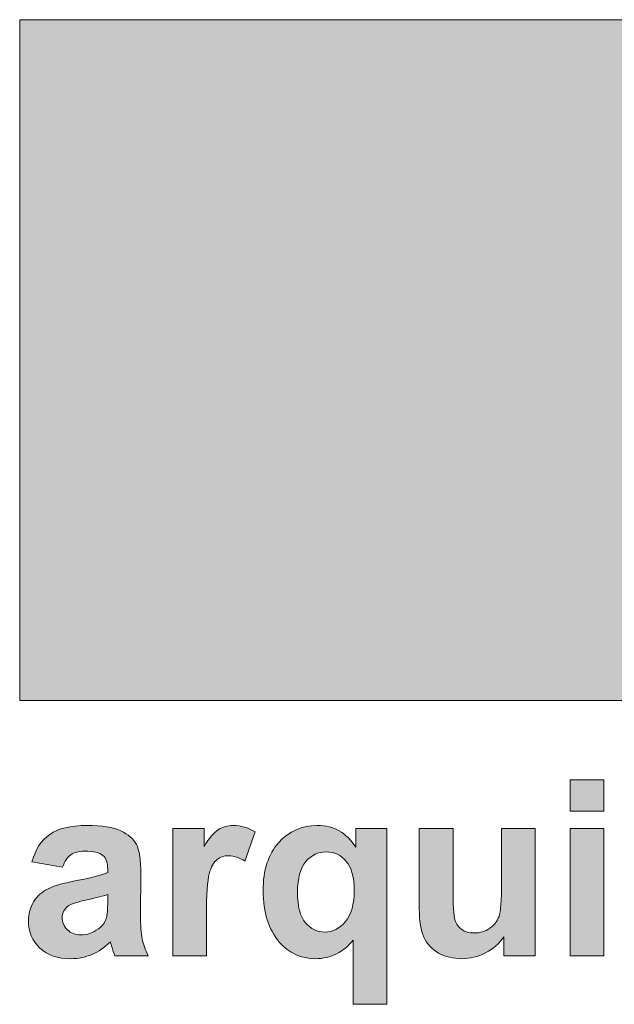
# Model space of a CAD drawing. Units: inches. Extents: x 26.2 to 82.2, y 13.1 to 42.8.
# Drawn here: x 75.2 to 75.7, y 17.3 to 18.2 of the extents above; entities that cross this region are included whole.
import ezdxf

# ---------------------------------------------------------------- set-up
doc = ezdxf.new("R2010")
doc.units = ezdxf.units.IN
doc.header["$MEASUREMENT"] = 0

# ---------------------------------------------------------------- blocks, each defined once
blk = doc.blocks.new('A$C30A44F03')
at = {"linetype": 'Continuous', "lineweight": 0}
blk.add_hatch(color=155, dxfattribs=at).paths.add_polyline_path([(1.49592, 0.69989), (0, 0.69989), (0, 0.22114), (1.49592, 0.22114)])
h = blk.add_hatch(color=155, dxfattribs=at)
edge = h.paths.add_edge_path()
edge.add_spline(control_points=[(0.41071, 0.14333), (0.41071, 0.14333), (0.41071, 0.16528), (0.41071, 0.16528)], knot_values=[0.500009, 0.500009, 0.500009, 0.500009, 0.749991, 0.749991, 0.749991, 0.749991], degree=3, periodic=0)
edge.add_spline(control_points=[(0.41071, 0.16528), (0.41071, 0.16528), (0.387, 0.16528), (0.387, 0.16528)], knot_values=[0.250009, 0.250009, 0.250009, 0.250009, 0.499991, 0.499991, 0.499991, 0.499991], degree=3, periodic=0)
edge.add_spline(control_points=[(0.387, 0.16528), (0.387, 0.16528), (0.387, 0.14333), (0.387, 0.14333)], knot_values=[0.000009, 0.000009, 0.000009, 0.000009, 0.249991, 0.249991, 0.249991, 0.249991], degree=3, periodic=0)
edge.add_spline(control_points=[(0.387, 0.14333), (0.387, 0.14333), (0.41071, 0.14333), (0.41071, 0.14333)], knot_values=[0.750009, 0.750009, 0.750009, 0.750009, 0.999991, 0.999991, 0.999991, 0.999991], degree=3, periodic=0)
edge = h.paths.add_edge_path()
edge.add_spline(control_points=[(0.41071, 0.10121), (0.41071, 0.1177), (0.41071, 0.13117), (0.41071, 0.13117)], knot_values=[0.500004, 0.500004, 0.500004, 0.500004, 0.596911, 0.596911, 0.596911, 0.596911], degree=3, periodic=0)
edge.add_spline(control_points=[(0.41071, 0.13117), (0.41071, 0.13117), (0.387, 0.13117), (0.387, 0.13117)], knot_values=[0.250004, 0.250004, 0.250004, 0.250004, 0.499996, 0.499996, 0.499996, 0.499996], degree=3, periodic=0)
edge.add_spline(control_points=[(0.387, 0.13117), (0.387, 0.13117), (0.387, 0.1177), (0.387, 0.10121)], knot_values=[0.153089, 0.153089, 0.153089, 0.153089, 0.249996, 0.249996, 0.249996, 0.249996], degree=3, periodic=0)
edge.add_line((0.387, 0.10121), (0.41071, 0.10121))
edge = h.paths.add_edge_path()
edge.add_spline(control_points=[(0.41071, 0.04155), (0.41071, 0.04155), (0.41071, 0.07515), (0.41071, 0.10121)], knot_values=[0.596911, 0.596911, 0.596911, 0.596911, 0.749996, 0.749996, 0.749996, 0.749996], degree=3, periodic=0)
edge.add_line((0.41071, 0.10121), (0.387, 0.10121))
edge.add_spline(control_points=[(0.387, 0.10121), (0.387, 0.07515), (0.387, 0.04155), (0.387, 0.04155)], knot_values=[0.000004, 0.000004, 0.000004, 0.000004, 0.153089, 0.153089, 0.153089, 0.153089], degree=3, periodic=0)
edge.add_spline(control_points=[(0.387, 0.04155), (0.387, 0.04155), (0.41071, 0.04155), (0.41071, 0.04155)], knot_values=[0.750004, 0.750004, 0.750004, 0.750004, 0.999996, 0.999996, 0.999996, 0.999996], degree=3, periodic=0)
h = blk.add_hatch(color=155, dxfattribs=at)
edge = h.paths.add_edge_path()
edge.add_spline(control_points=[(0.04926, 0.13321), (0.04866, 0.13321), (0.04805, 0.13322), (0.04742, 0.13322), (0.04742, 0.13322), (0.03578, 0.13322), (0.02703, 0.13112), (0.02109, 0.12696)], knot_values=[0.08, 0.08, 0.08, 0.08, 0.082349, 0.082349, 0.082349, 0.082349, 0.122349, 0.122349, 0.122349, 0.122349], degree=3, periodic=0)
edge.add_spline(control_points=[(0.02109, 0.12696), (0.01519, 0.12279), (0.01104, 0.11639), (0.00862, 0.10772)], knot_values=[0.04, 0.04, 0.04, 0.04, 0.08, 0.08, 0.08, 0.08], degree=3, periodic=0)
edge.add_spline(control_points=[(0.00862, 0.10772), (0.00862, 0.10772), (0.03014, 0.10383), (0.03014, 0.10383)], knot_values=[0, 0, 0, 0, 0.04, 0.04, 0.04, 0.04], degree=3, periodic=0)
edge.add_spline(control_points=[(0.03014, 0.10383), (0.03161, 0.10801), (0.03351, 0.11092), (0.03587, 0.11256)], knot_values=[0.96, 0.96, 0.96, 0.96, 1, 1, 1, 1], degree=3, periodic=0)
edge.add_spline(control_points=[(0.03587, 0.11256), (0.03823, 0.11423), (0.04152, 0.11507), (0.04575, 0.11507), (0.04575, 0.11507), (0.047, 0.11507), (0.04817, 0.11503), (0.04926, 0.11495)], knot_values=[0.911994, 0.911994, 0.911994, 0.911994, 0.951994, 0.951994, 0.951994, 0.951994, 0.96, 0.96, 0.96, 0.96], degree=3, periodic=0)
edge.add_line((0.04926, 0.11495), (0.04926, 0.13321))
edge = h.paths.add_edge_path()
edge.add_spline(control_points=[(0.08514, 0.10121), (0.08498, 0.11015), (0.08392, 0.11637), (0.082, 0.11991), (0.082, 0.11991), (0.07989, 0.12377), (0.07623, 0.12694), (0.07108, 0.12944)], knot_values=[0.16, 0.16, 0.16, 0.16, 0.196632, 0.196632, 0.196632, 0.196632, 0.236632, 0.236632, 0.236632, 0.236632], degree=3, periodic=0)
edge.add_spline(control_points=[(0.07108, 0.12944), (0.0662, 0.1318), (0.05894, 0.13307), (0.04926, 0.13321)], knot_values=[0.122349, 0.122349, 0.122349, 0.122349, 0.16, 0.16, 0.16, 0.16], degree=3, periodic=0)
edge.add_line((0.04926, 0.13321), (0.04926, 0.11495))
edge.add_spline(control_points=[(0.04926, 0.11495), (0.05362, 0.11464), (0.05669, 0.1137), (0.05849, 0.11216)], knot_values=[0.88, 0.88, 0.88, 0.88, 0.911994, 0.911994, 0.911994, 0.911994], degree=3, periodic=0)
edge.add_spline(control_points=[(0.05849, 0.11216), (0.06073, 0.1102), (0.06186, 0.10697), (0.06186, 0.10239)], knot_values=[0.84, 0.84, 0.84, 0.84, 0.88, 0.88, 0.88, 0.88], degree=3, periodic=0)
edge.add_spline(control_points=[(0.06186, 0.10239), (0.06186, 0.10239), (0.06186, 0.1018), (0.06186, 0.10121)], knot_values=[0.819998, 0.819998, 0.819998, 0.819998, 0.84, 0.84, 0.84, 0.84], degree=3, periodic=0)
edge.add_line((0.06186, 0.10121), (0.08514, 0.10121))
h = blk.add_hatch(color=155, dxfattribs=at)
edge = h.paths.add_edge_path()
edge.add_spline(control_points=[(0.13126, 0.06923), (0.13126, 0.06923), (0.13126, 0.04155), (0.13126, 0.04155)], knot_values=[0.923077, 0.923077, 0.923077, 0.923077, 1, 1, 1, 1], degree=3, periodic=0)
edge.add_spline(control_points=[(0.13126, 0.04155), (0.13126, 0.04155), (0.10755, 0.04155), (0.10755, 0.04155)], knot_values=[0, 0, 0, 0, 0.076923, 0.076923, 0.076923, 0.076923], degree=3, periodic=0)
edge.add_spline(control_points=[(0.10755, 0.04155), (0.10755, 0.04155), (0.10755, 0.13117), (0.10755, 0.13117)], knot_values=[0.076923, 0.076923, 0.076923, 0.076923, 0.153846, 0.153846, 0.153846, 0.153846], degree=3, periodic=0)
edge.add_spline(control_points=[(0.10755, 0.13117), (0.10755, 0.13117), (0.12956, 0.13117), (0.12956, 0.13117)], knot_values=[0.153846, 0.153846, 0.153846, 0.153846, 0.230769, 0.230769, 0.230769, 0.230769], degree=3, periodic=0)
edge.add_spline(control_points=[(0.12956, 0.13117), (0.12956, 0.13117), (0.12956, 0.11844), (0.12956, 0.11844)], knot_values=[0.230769, 0.230769, 0.230769, 0.230769, 0.307692, 0.307692, 0.307692, 0.307692], degree=3, periodic=0)
edge.add_spline(control_points=[(0.12956, 0.11844), (0.13333, 0.12446), (0.13673, 0.12843), (0.13973, 0.13034)], knot_values=[0.307692, 0.307692, 0.307692, 0.307692, 0.384615, 0.384615, 0.384615, 0.384615], degree=3, periodic=0)
edge.add_spline(control_points=[(0.13973, 0.13034), (0.14275, 0.13224), (0.14615, 0.13322), (0.14998, 0.13322), (0.14998, 0.13322), (0.1554, 0.13322), (0.16059, 0.13172), (0.1656, 0.12872)], knot_values=[0.384615, 0.384615, 0.384615, 0.384615, 0.461538, 0.461538, 0.461538, 0.461538, 0.538462, 0.538462, 0.538462, 0.538462], degree=3, periodic=0)
edge.add_spline(control_points=[(0.1656, 0.12872), (0.1656, 0.12872), (0.15825, 0.10807), (0.15825, 0.10807)], knot_values=[0.538462, 0.538462, 0.538462, 0.538462, 0.615385, 0.615385, 0.615385, 0.615385], degree=3, periodic=0)
edge.add_spline(control_points=[(0.15825, 0.10807), (0.15428, 0.11063), (0.15056, 0.11193), (0.14713, 0.11193), (0.14713, 0.11193), (0.14379, 0.11193), (0.141, 0.11103), (0.13869, 0.10919)], knot_values=[0.615385, 0.615385, 0.615385, 0.615385, 0.692308, 0.692308, 0.692308, 0.692308, 0.769231, 0.769231, 0.769231, 0.769231], degree=3, periodic=0)
edge.add_spline(control_points=[(0.13869, 0.10919), (0.13636, 0.10738), (0.13457, 0.10406), (0.13325, 0.09928)], knot_values=[0.769231, 0.769231, 0.769231, 0.769231, 0.846154, 0.846154, 0.846154, 0.846154], degree=3, periodic=0)
edge.add_spline(control_points=[(0.13325, 0.09928), (0.13192, 0.0945), (0.13126, 0.08447), (0.13126, 0.06923)], knot_values=[0.846154, 0.846154, 0.846154, 0.846154, 0.923077, 0.923077, 0.923077, 0.923077], degree=3, periodic=0)
h = blk.add_hatch(color=155, dxfattribs=at)
edge = h.paths.add_edge_path()
edge.add_spline(control_points=[(0.23624, 0.11792), (0.23287, 0.12305), (0.22901, 0.12688), (0.22463, 0.12942)], knot_values=[0.615385, 0.615385, 0.615385, 0.615385, 0.692308, 0.692308, 0.692308, 0.692308], degree=3, periodic=0)
edge.add_spline(control_points=[(0.22463, 0.12942), (0.22028, 0.13195), (0.21512, 0.13322), (0.20916, 0.13322), (0.20916, 0.13322), (0.19836, 0.13322), (0.18931, 0.12919), (0.18202, 0.12109)], knot_values=[0.461538, 0.461538, 0.461538, 0.461538, 0.538462, 0.538462, 0.538462, 0.538462, 0.615385, 0.615385, 0.615385, 0.615385], degree=3, periodic=0)
edge.add_spline(control_points=[(0.18202, 0.12109), (0.17726, 0.11581), (0.17406, 0.10919), (0.17241, 0.10121)], knot_values=[0.411262, 0.411262, 0.411262, 0.411262, 0.461538, 0.461538, 0.461538, 0.461538], degree=3, periodic=0)
edge.add_line((0.17241, 0.10121), (0.19744, 0.10121))
edge.add_spline(control_points=[(0.19744, 0.10121), (0.19836, 0.10382), (0.19958, 0.10602), (0.20109, 0.10781)], knot_values=[0.375, 0.375, 0.375, 0.375, 0.424056, 0.424056, 0.424056, 0.424056], degree=3, periodic=0)
edge.add_spline(control_points=[(0.20109, 0.10781), (0.20495, 0.11236), (0.20974, 0.11463), (0.2155, 0.11463), (0.2155, 0.11463), (0.22111, 0.11463), (0.22581, 0.11239), (0.22953, 0.10792)], knot_values=[0.125, 0.125, 0.125, 0.125, 0.25, 0.25, 0.25, 0.25, 0.375, 0.375, 0.375, 0.375], degree=3, periodic=0)
edge.add_spline(control_points=[(0.22953, 0.10792), (0.23107, 0.10609), (0.23229, 0.10385), (0.2332, 0.10121)], knot_values=[0.073547, 0.073547, 0.073547, 0.073547, 0.125, 0.125, 0.125, 0.125], degree=3, periodic=0)
edge.add_line((0.2332, 0.10121), (0.25811, 0.10121))
edge.add_spline(control_points=[(0.25811, 0.10121), (0.25811, 0.11847), (0.25811, 0.13117), (0.25811, 0.13117)], knot_values=[0.846154, 0.846154, 0.846154, 0.846154, 0.870798, 0.870798, 0.870798, 0.870798], degree=3, periodic=0)
edge.add_spline(control_points=[(0.25811, 0.13117), (0.25811, 0.13117), (0.23624, 0.13117), (0.23624, 0.13117)], knot_values=[0.769234, 0.769234, 0.769234, 0.769234, 0.846154, 0.846154, 0.846154, 0.846154], degree=3, periodic=0)
edge.add_spline(control_points=[(0.23624, 0.13117), (0.23624, 0.13117), (0.23624, 0.11792), (0.23624, 0.11792)], knot_values=[0.692311, 0.692311, 0.692311, 0.692311, 0.769228, 0.769228, 0.769228, 0.769228], degree=3, periodic=0)
edge.add_spline(control_points=[(0.23624, 0.11792), (0.23624, 0.11792), (0.23624, 0.11792), (0.23624, 0.11792)], knot_values=[0.692308, 0.692308, 0.692308, 0.692308, 0.692311, 0.692311, 0.692311, 0.692311], degree=3, periodic=0)
h = blk.add_hatch(color=155, dxfattribs=at)
edge = h.paths.add_edge_path()
edge.add_spline(control_points=[(0.3046, 0.10121), (0.3046, 0.1134), (0.3046, 0.13117), (0.3046, 0.13117)], knot_values=[0.421053, 0.421053, 0.421053, 0.421053, 0.455633, 0.455633, 0.455633, 0.455633], degree=3, periodic=0)
edge.add_spline(control_points=[(0.3046, 0.13117), (0.3046, 0.13117), (0.28089, 0.13117), (0.28089, 0.13117)], knot_values=[0.368421, 0.368421, 0.368421, 0.368421, 0.421053, 0.421053, 0.421053, 0.421053], degree=3, periodic=0)
edge.add_spline(control_points=[(0.28089, 0.13117), (0.28089, 0.13117), (0.28089, 0.1159), (0.28089, 0.10121)], knot_values=[0.341106, 0.341106, 0.341106, 0.341106, 0.368421, 0.368421, 0.368421, 0.368421], degree=3, periodic=0)
edge.add_line((0.28089, 0.10121), (0.3046, 0.10121))
edge = h.paths.add_edge_path()
edge.add_spline(control_points=[(0.30593, 0.06681), (0.30504, 0.06966), (0.3046, 0.07738), (0.3046, 0.09)], knot_values=[0.473684, 0.473684, 0.473684, 0.473684, 0.526316, 0.526316, 0.526316, 0.526316], degree=3, periodic=0)
edge.add_spline(control_points=[(0.3046, 0.09), (0.3046, 0.09), (0.3046, 0.09485), (0.3046, 0.10121)], knot_values=[0.455633, 0.455633, 0.455633, 0.455633, 0.473684, 0.473684, 0.473684, 0.473684], degree=3, periodic=0)
edge.add_line((0.3046, 0.10121), (0.28089, 0.10121))
edge.add_spline(control_points=[(0.28089, 0.10121), (0.28089, 0.08759), (0.28089, 0.07448), (0.28089, 0.07448)], knot_values=[0.315789, 0.315789, 0.315789, 0.315789, 0.341106, 0.341106, 0.341106, 0.341106], degree=3, periodic=0)
edge.add_spline(control_points=[(0.28089, 0.07448), (0.28089, 0.06603), (0.28196, 0.05941), (0.28409, 0.05463)], knot_values=[0.263158, 0.263158, 0.263158, 0.263158, 0.315789, 0.315789, 0.315789, 0.315789], degree=3, periodic=0)
edge.add_spline(control_points=[(0.28409, 0.05463), (0.28625, 0.04984), (0.28971, 0.04613), (0.29449, 0.04348)], knot_values=[0.210526, 0.210526, 0.210526, 0.210526, 0.263158, 0.263158, 0.263158, 0.263158], degree=3, periodic=0)
edge.add_spline(control_points=[(0.29449, 0.04348), (0.29927, 0.04086), (0.30466, 0.03953), (0.31068, 0.03953), (0.31068, 0.03953), (0.31659, 0.03953), (0.32221, 0.04091), (0.32754, 0.04365)], knot_values=[0.105263, 0.105263, 0.105263, 0.105263, 0.157895, 0.157895, 0.157895, 0.157895, 0.210526, 0.210526, 0.210526, 0.210526], degree=3, periodic=0)
edge.add_spline(control_points=[(0.32754, 0.04365), (0.33284, 0.04641), (0.33713, 0.05019), (0.34041, 0.05497)], knot_values=[0.052632, 0.052632, 0.052632, 0.052632, 0.105263, 0.105263, 0.105263, 0.105263], degree=3, periodic=0)
edge.add_spline(control_points=[(0.34041, 0.05497), (0.34041, 0.05497), (0.34041, 0.04155), (0.34041, 0.04155)], knot_values=[0.000002, 0.000002, 0.000002, 0.000002, 0.052629, 0.052629, 0.052629, 0.052629], degree=3, periodic=0)
edge.add_spline(control_points=[(0.34041, 0.04155), (0.34042, 0.04155), (0.36243, 0.04155), (0.36243, 0.04155)], knot_values=[0.947368, 0.947368, 0.947368, 0.947368, 0.999998, 0.999998, 0.999998, 0.999998], degree=3, periodic=0)
edge.add_spline(control_points=[(0.36243, 0.04155), (0.36243, 0.04155), (0.36243, 0.07515), (0.36243, 0.10121)], knot_values=[0.915139, 0.915139, 0.915139, 0.915139, 0.947368, 0.947368, 0.947368, 0.947368], degree=3, periodic=0)
edge.add_line((0.36243, 0.10121), (0.33871, 0.10121))
edge.add_spline(control_points=[(0.33871, 0.10121), (0.33871, 0.09662), (0.33871, 0.09337), (0.33871, 0.09337)], knot_values=[0.789474, 0.789474, 0.789474, 0.789474, 0.804899, 0.804899, 0.804899, 0.804899], degree=3, periodic=0)
edge.add_spline(control_points=[(0.33871, 0.09337), (0.33871, 0.08055), (0.33811, 0.07249), (0.33693, 0.06917)], knot_values=[0.736842, 0.736842, 0.736842, 0.736842, 0.789474, 0.789474, 0.789474, 0.789474], degree=3, periodic=0)
edge.add_spline(control_points=[(0.33693, 0.06917), (0.33575, 0.06589), (0.33356, 0.06315), (0.33036, 0.06091)], knot_values=[0.684211, 0.684211, 0.684211, 0.684211, 0.736842, 0.736842, 0.736842, 0.736842], degree=3, periodic=0)
edge.add_spline(control_points=[(0.33036, 0.06091), (0.32716, 0.05869), (0.32353, 0.05759), (0.31947, 0.05759), (0.31947, 0.05759), (0.31593, 0.05759), (0.31299, 0.0584), (0.31068, 0.06007)], knot_values=[0.578947, 0.578947, 0.578947, 0.578947, 0.631579, 0.631579, 0.631579, 0.631579, 0.684211, 0.684211, 0.684211, 0.684211], degree=3, periodic=0)
edge.add_spline(control_points=[(0.31068, 0.06007), (0.30838, 0.06174), (0.30679, 0.06399), (0.30593, 0.06681)], knot_values=[0.526316, 0.526316, 0.526316, 0.526316, 0.578947, 0.578947, 0.578947, 0.578947], degree=3, periodic=0)
edge = h.paths.add_edge_path()
edge.add_spline(control_points=[(0.36243, 0.10121), (0.36243, 0.1177), (0.36243, 0.13117), (0.36243, 0.13117)], knot_values=[0.894737, 0.894737, 0.894737, 0.894737, 0.915139, 0.915139, 0.915139, 0.915139], degree=3, periodic=0)
edge.add_spline(control_points=[(0.36243, 0.13117), (0.36243, 0.13117), (0.33871, 0.13117), (0.33871, 0.13117)], knot_values=[0.842105, 0.842105, 0.842105, 0.842105, 0.894737, 0.894737, 0.894737, 0.894737], degree=3, periodic=0)
edge.add_spline(control_points=[(0.33871, 0.13117), (0.33871, 0.13117), (0.33871, 0.11228), (0.33871, 0.10121)], knot_values=[0.804899, 0.804899, 0.804899, 0.804899, 0.842105, 0.842105, 0.842105, 0.842105], degree=3, periodic=0)
edge.add_line((0.33871, 0.10121), (0.36243, 0.10121))
h = blk.add_hatch(color=155, dxfattribs=at)
edge = h.paths.add_edge_path()
edge.add_spline(control_points=[(0.25811, 0.00744), (0.25811, 0.00744), (0.25811, 0.06459), (0.25811, 0.10121)], knot_values=[0.870798, 0.870798, 0.870798, 0.870798, 0.923077, 0.923077, 0.923077, 0.923077], degree=3, periodic=0)
edge.add_line((0.25811, 0.10121), (0.2332, 0.10121))
edge.add_spline(control_points=[(0.2332, 0.10121), (0.2345, 0.09744), (0.23515, 0.09286), (0.23515, 0.08747)], knot_values=[0, 0, 0, 0, 0.073547, 0.073547, 0.073547, 0.073547], degree=3, periodic=0)
edge.add_spline(control_points=[(0.23515, 0.08747), (0.23515, 0.07779), (0.2331, 0.0705), (0.22898, 0.0656)], knot_values=[0.875, 0.875, 0.875, 0.875, 1, 1, 1, 1], degree=3, periodic=0)
edge.add_spline(control_points=[(0.22898, 0.0656), (0.22489, 0.0607), (0.22011, 0.05826), (0.21463, 0.05826), (0.21463, 0.05826), (0.20919, 0.05826), (0.20461, 0.06045), (0.20089, 0.0648)], knot_values=[0.625, 0.625, 0.625, 0.625, 0.75, 0.75, 0.75, 0.75, 0.875, 0.875, 0.875, 0.875], degree=3, periodic=0)
edge.add_spline(control_points=[(0.20089, 0.0648), (0.19717, 0.06917), (0.1953, 0.07626), (0.1953, 0.08611), (0.1953, 0.08611), (0.1953, 0.09214), (0.19601, 0.09717), (0.19744, 0.10121)], knot_values=[0.424056, 0.424056, 0.424056, 0.424056, 0.549056, 0.549056, 0.549056, 0.549056, 0.625, 0.625, 0.625, 0.625], degree=3, periodic=0)
edge.add_spline(control_points=[(0.20109, 0.10781), (0.19958, 0.10602), (0.19836, 0.10382), (0.19744, 0.10121)], knot_values=[0.375, 0.375, 0.375, 0.375, 0.424056, 0.424056, 0.424056, 0.424056], degree=3, periodic=0)
edge.add_line((0.19744, 0.10121), (0.17241, 0.10121))
edge.add_spline(control_points=[(0.17241, 0.10121), (0.17154, 0.09698), (0.1711, 0.09237), (0.1711, 0.08738), (0.1711, 0.08738), (0.1711, 0.07209), (0.17496, 0.05995), (0.18274, 0.051)], knot_values=[0.307692, 0.307692, 0.307692, 0.307692, 0.334339, 0.334339, 0.334339, 0.334339, 0.411262, 0.411262, 0.411262, 0.411262], degree=3, periodic=0)
edge.add_spline(control_points=[(0.18274, 0.051), (0.18931, 0.04336), (0.19769, 0.03953), (0.20789, 0.03953), (0.20789, 0.03953), (0.21322, 0.03953), (0.21821, 0.04068), (0.22284, 0.04302)], knot_values=[0.153846, 0.153846, 0.153846, 0.153846, 0.230769, 0.230769, 0.230769, 0.230769, 0.307692, 0.307692, 0.307692, 0.307692], degree=3, periodic=0)
edge.add_spline(control_points=[(0.22284, 0.04302), (0.22745, 0.04535), (0.23129, 0.04852), (0.2344, 0.05252)], knot_values=[0.076923, 0.076923, 0.076923, 0.076923, 0.153846, 0.153846, 0.153846, 0.153846], degree=3, periodic=0)
edge.add_spline(control_points=[(0.2344, 0.05252), (0.2344, 0.05252), (0.2344, 0.00744), (0.2344, 0.00744)], knot_values=[0.000001, 0.000001, 0.000001, 0.000001, 0.076922, 0.076922, 0.076922, 0.076922], degree=3, periodic=0)
edge.add_spline(control_points=[(0.2344, 0.00744), (0.2344, 0.00744), (0.25811, 0.00744), (0.25811, 0.00744)], knot_values=[0.923077, 0.923077, 0.923077, 0.923077, 0.999999, 0.999999, 0.999999, 0.999999], degree=3, periodic=0)
h = blk.add_hatch(color=155, dxfattribs=at)
edge = h.paths.add_edge_path()
edge.add_spline(control_points=[(0.0849, 0.07099), (0.0849, 0.07099), (0.08516, 0.09867), (0.08516, 0.09867)], knot_values=[0.24, 0.24, 0.24, 0.24, 0.28, 0.28, 0.28, 0.28], degree=3, periodic=0)
edge.add_spline(control_points=[(0.08516, 0.09867), (0.08516, 0.09954), (0.08516, 0.10039), (0.08514, 0.10121)], knot_values=[0.236632, 0.236632, 0.236632, 0.236632, 0.24, 0.24, 0.24, 0.24], degree=3, periodic=0)
edge.add_line((0.08514, 0.10121), (0.06186, 0.10121))
edge.add_spline(control_points=[(0.06186, 0.10121), (0.06186, 0.10062), (0.06186, 0.10003), (0.06186, 0.10003)], knot_values=[0.8, 0.8, 0.8, 0.8, 0.819998, 0.819998, 0.819998, 0.819998], degree=3, periodic=0)
edge.add_spline(control_points=[(0.06186, 0.10003), (0.05909, 0.09887), (0.05489, 0.09764), (0.04926, 0.09635)], knot_values=[0.774078, 0.774078, 0.774078, 0.774078, 0.8, 0.8, 0.8, 0.8], degree=3, periodic=0)
edge.add_line((0.04926, 0.09635), (0.04926, 0.08136))
edge.add_spline(control_points=[(0.04926, 0.08136), (0.05492, 0.0826), (0.05912, 0.08367), (0.06186, 0.08459)], knot_values=[0, 0, 0, 0, 0.100505, 0.100505, 0.100505, 0.100505], degree=3, periodic=0)
edge.add_spline(control_points=[(0.06186, 0.08459), (0.06186, 0.08459), (0.06186, 0.07986), (0.06186, 0.07986)], knot_values=[0.888889, 0.888889, 0.888889, 0.888889, 0.999991, 0.999991, 0.999991, 0.999991], degree=3, periodic=0)
edge.add_spline(control_points=[(0.06186, 0.07986), (0.06186, 0.07419), (0.06157, 0.07033), (0.06093, 0.06831)], knot_values=[0.777778, 0.777778, 0.777778, 0.777778, 0.888889, 0.888889, 0.888889, 0.888889], degree=3, periodic=0)
edge.add_spline(control_points=[(0.06093, 0.06831), (0.06004, 0.0652), (0.05817, 0.06258), (0.05529, 0.06045)], knot_values=[0.666667, 0.666667, 0.666667, 0.666667, 0.777778, 0.777778, 0.777778, 0.777778], degree=3, periodic=0)
edge.add_spline(control_points=[(0.05529, 0.06045), (0.05333, 0.05904), (0.05132, 0.05798), (0.04926, 0.05727)], knot_values=[0.610619, 0.610619, 0.610619, 0.610619, 0.666667, 0.666667, 0.666667, 0.666667], degree=3, periodic=0)
edge.add_line((0.04926, 0.05727), (0.04926, 0.04188))
edge.add_spline(control_points=[(0.04926, 0.04188), (0.04976, 0.04206), (0.05025, 0.04226), (0.05074, 0.04247)], knot_values=[0.52, 0.52, 0.52, 0.52, 0.524231, 0.524231, 0.524231, 0.524231], degree=3, periodic=0)
edge.add_spline(control_points=[(0.05074, 0.04247), (0.05535, 0.04445), (0.05967, 0.04739), (0.06373, 0.05134)], knot_values=[0.48, 0.48, 0.48, 0.48, 0.52, 0.52, 0.52, 0.52], degree=3, periodic=0)
edge.add_spline(control_points=[(0.06373, 0.05134), (0.0639, 0.05088), (0.06419, 0.04996), (0.06457, 0.04855)], knot_values=[0.44, 0.44, 0.44, 0.44, 0.48, 0.48, 0.48, 0.48], degree=3, periodic=0)
edge.add_spline(control_points=[(0.06457, 0.04855), (0.06546, 0.04546), (0.06624, 0.04313), (0.06684, 0.04155)], knot_values=[0.4, 0.4, 0.4, 0.4, 0.44, 0.44, 0.44, 0.44], degree=3, periodic=0)
edge.add_spline(control_points=[(0.06684, 0.04155), (0.06684, 0.04155), (0.09032, 0.04155), (0.09032, 0.04155)], knot_values=[0.36, 0.36, 0.36, 0.36, 0.399999, 0.399999, 0.399999, 0.399999], degree=3, periodic=0)
edge.add_spline(control_points=[(0.09032, 0.04155), (0.08825, 0.04581), (0.08681, 0.04984), (0.08606, 0.05356)], knot_values=[0.32, 0.32, 0.32, 0.32, 0.36, 0.36, 0.36, 0.36], degree=3, periodic=0)
edge.add_spline(control_points=[(0.08606, 0.05356), (0.08528, 0.0573), (0.0849, 0.06312), (0.0849, 0.07099)], knot_values=[0.28, 0.28, 0.28, 0.28, 0.32, 0.32, 0.32, 0.32], degree=3, periodic=0)
h = blk.add_hatch(color=155, dxfattribs=at)
edge = h.paths.add_edge_path()
edge.add_spline(control_points=[(0.03359, 0.05987), (0.03112, 0.06229), (0.02988, 0.06514), (0.02988, 0.06848), (0.02988, 0.06848), (0.02988, 0.07185), (0.03143, 0.07462), (0.03452, 0.07684)], knot_values=[0.222222, 0.222222, 0.222222, 0.222222, 0.333333, 0.333333, 0.333333, 0.333333, 0.444444, 0.444444, 0.444444, 0.444444], degree=3, periodic=0)
edge.add_spline(control_points=[(0.03452, 0.07684), (0.03656, 0.07816), (0.04086, 0.07954), (0.04742, 0.08096)], knot_values=[0.111111, 0.111111, 0.111111, 0.111111, 0.222222, 0.222222, 0.222222, 0.222222], degree=3, periodic=0)
edge.add_spline(control_points=[(0.04742, 0.08096), (0.04805, 0.08109), (0.04867, 0.08122), (0.04926, 0.08136)], knot_values=[0.100505, 0.100505, 0.100505, 0.100505, 0.111111, 0.111111, 0.111111, 0.111111], degree=3, periodic=0)
edge.add_line((0.04926, 0.08136), (0.04926, 0.09635))
edge.add_spline(control_points=[(0.04926, 0.09635), (0.04621, 0.09566), (0.04273, 0.09494), (0.03884, 0.09421)], knot_values=[0.76, 0.76, 0.76, 0.76, 0.774078, 0.774078, 0.774078, 0.774078], degree=3, periodic=0)
edge.add_spline(control_points=[(0.03884, 0.09421), (0.03063, 0.09262), (0.02432, 0.09078), (0.01997, 0.08868), (0.01997, 0.08868), (0.01562, 0.08658), (0.01222, 0.08355), (0.0098, 0.07957), (0.0098, 0.07957), (0.00738, 0.0756), (0.00617, 0.07108), (0.00617, 0.06603), (0.00617, 0.06603), (0.00617, 0.05837), (0.00882, 0.05203), (0.01415, 0.04702)], knot_values=[0.6, 0.6, 0.6, 0.6, 0.64, 0.64, 0.64, 0.64, 0.68, 0.68, 0.68, 0.68, 0.72, 0.72, 0.72, 0.72, 0.76, 0.76, 0.76, 0.76], degree=3, periodic=0)
edge.add_spline(control_points=[(0.01415, 0.04702), (0.01945, 0.04203), (0.02674, 0.03953), (0.03596, 0.03953), (0.03596, 0.03953), (0.04065, 0.03953), (0.04508, 0.04031), (0.04926, 0.04188)], knot_values=[0.524231, 0.524231, 0.524231, 0.524231, 0.564231, 0.564231, 0.564231, 0.564231, 0.6, 0.6, 0.6, 0.6], degree=3, periodic=0)
edge.add_line((0.04926, 0.04188), (0.04926, 0.05727))
edge.add_spline(control_points=[(0.04926, 0.05727), (0.04724, 0.05658), (0.04517, 0.05624), (0.04304, 0.05624), (0.04304, 0.05624), (0.03921, 0.05624), (0.03607, 0.05745), (0.03359, 0.05987)], knot_values=[0.444444, 0.444444, 0.444444, 0.444444, 0.499508, 0.499508, 0.499508, 0.499508, 0.610619, 0.610619, 0.610619, 0.610619], degree=3, periodic=0)
at = {"color": 155, "linetype": 'Continuous', "lineweight": 0}
for p, q in [((3.70956, 0.69989), (0, 0.69989)), ((0, 0.22114), (0, 0.69989)), ((3.92848, 0.22114), (0, 0.22114))]:
    blk.add_line(p, q, dxfattribs=at)
for points in [[(0.387, 0.14333), (0.387, 0.14333), (0.387, 0.16528), (0.387, 0.16528)], [(0.387, 0.16528), (0.387, 0.16528), (0.41071, 0.16528), (0.41071, 0.16528)], [(0.41071, 0.16528), (0.41071, 0.16528), (0.41071, 0.14333), (0.41071, 0.14333)], [(0.41071, 0.14333), (0.41071, 0.14333), (0.387, 0.14333), (0.387, 0.14333)], [(0.00862, 0.10772), (0.01104, 0.11639), (0.01519, 0.12279), (0.02109, 0.12696)], [(0.10755, 0.04155), (0.10755, 0.04155), (0.10755, 0.13117), (0.10755, 0.13117)], [(0.10755, 0.13117), (0.10755, 0.13117), (0.12956, 0.13117), (0.12956, 0.13117)], [(0.12956, 0.13117), (0.12956, 0.13117), (0.12956, 0.11844), (0.12956, 0.11844)], [(0.12956, 0.11844), (0.13333, 0.12446), (0.13673, 0.12843), (0.13973, 0.13034)], [(0.1656, 0.12872), (0.1656, 0.12872), (0.15825, 0.10807), (0.15825, 0.10807)], [(0.22463, 0.12942), (0.22901, 0.12688), (0.23287, 0.12305), (0.23624, 0.11792)], [(0.23624, 0.11792), (0.23624, 0.11792), (0.23624, 0.13117), (0.23624, 0.13117)], [(0.23624, 0.13117), (0.23624, 0.13117), (0.25811, 0.13117), (0.25811, 0.13117)], [(0.25811, 0.13117), (0.25811, 0.13117), (0.25811, 0.00744), (0.25811, 0.00744)], [(0.28089, 0.07448), (0.28089, 0.07448), (0.28089, 0.13117), (0.28089, 0.13117)], [(0.28089, 0.13117), (0.28089, 0.13117), (0.3046, 0.13117), (0.3046, 0.13117)], [(0.3046, 0.13117), (0.3046, 0.13117), (0.3046, 0.09), (0.3046, 0.09)], [(0.33871, 0.09337), (0.33871, 0.09337), (0.33871, 0.13117), (0.33871, 0.13117)], [(0.33871, 0.13117), (0.33871, 0.13117), (0.36243, 0.13117), (0.36243, 0.13117)], [(0.36243, 0.13117), (0.36243, 0.13117), (0.36243, 0.04155), (0.36243, 0.04155)], [(0.387, 0.04155), (0.387, 0.04155), (0.387, 0.13117), (0.387, 0.13117)], [(0.387, 0.13117), (0.387, 0.13117), (0.41071, 0.13117), (0.41071, 0.13117)], [(0.41071, 0.13117), (0.41071, 0.13117), (0.41071, 0.04155), (0.41071, 0.04155)], [(0.03587, 0.11256), (0.03351, 0.11092), (0.03161, 0.10801), (0.03014, 0.10383)], [(0.06186, 0.10239), (0.06186, 0.10697), (0.06073, 0.1102), (0.05849, 0.11216)], [(0.03014, 0.10383), (0.03014, 0.10383), (0.00862, 0.10772), (0.00862, 0.10772)], [(0.13869, 0.10919), (0.13636, 0.10738), (0.13457, 0.10406), (0.13325, 0.09928)], [(0.23515, 0.08747), (0.23515, 0.09663), (0.23327, 0.10346), (0.22953, 0.10792)], [(0.03884, 0.09421), (0.0499, 0.09628), (0.05759, 0.09824), (0.06186, 0.10003)], [(0.06186, 0.10003), (0.06186, 0.10003), (0.06186, 0.10239), (0.06186, 0.10239)], [(0.08516, 0.09867), (0.08516, 0.09867), (0.0849, 0.07099), (0.0849, 0.07099)], [(0.13325, 0.09928), (0.13192, 0.0945), (0.13126, 0.08447), (0.13126, 0.06923)], [(0.33693, 0.06917), (0.33811, 0.07249), (0.33871, 0.08055), (0.33871, 0.09337)], [(0.06186, 0.08459), (0.05883, 0.08358), (0.05402, 0.08237), (0.04742, 0.08096)], [(0.06186, 0.07986), (0.06186, 0.07986), (0.06186, 0.08459), (0.06186, 0.08459)], [(0.22898, 0.0656), (0.2331, 0.0705), (0.23515, 0.07779), (0.23515, 0.08747)], [(0.3046, 0.09), (0.3046, 0.07738), (0.30504, 0.06966), (0.30593, 0.06681)], [(0.04742, 0.08096), (0.04086, 0.07954), (0.03656, 0.07816), (0.03452, 0.07684)], [(0.06093, 0.06831), (0.06157, 0.07033), (0.06186, 0.07419), (0.06186, 0.07986)], [(0.0849, 0.07099), (0.0849, 0.06312), (0.08528, 0.0573), (0.08606, 0.05356)], [(0.28409, 0.05463), (0.28196, 0.05941), (0.28089, 0.06603), (0.28089, 0.07448)], [(0.05529, 0.06045), (0.05817, 0.06258), (0.06004, 0.0652), (0.06093, 0.06831)], [(0.13126, 0.06923), (0.13126, 0.06923), (0.13126, 0.04155), (0.13126, 0.04155)], [(0.30593, 0.06681), (0.30679, 0.06399), (0.30838, 0.06174), (0.31068, 0.06007)], [(0.33036, 0.06091), (0.33356, 0.06315), (0.33575, 0.06589), (0.33693, 0.06917)], [(0.06373, 0.05134), (0.05967, 0.04739), (0.05535, 0.04445), (0.05074, 0.04247)], [(0.06457, 0.04855), (0.06419, 0.04996), (0.0639, 0.05088), (0.06373, 0.05134)], [(0.06684, 0.04155), (0.06624, 0.04313), (0.06546, 0.04546), (0.06457, 0.04855)], [(0.08606, 0.05356), (0.08681, 0.04984), (0.08825, 0.04581), (0.09032, 0.04155)], [(0.2344, 0.05252), (0.23129, 0.04852), (0.22745, 0.04535), (0.22284, 0.04302)], [(0.2344, 0.00744), (0.2344, 0.00744), (0.2344, 0.05252), (0.2344, 0.05252)], [(0.29449, 0.04348), (0.28971, 0.04613), (0.28625, 0.04984), (0.28409, 0.05463)], [(0.34041, 0.05497), (0.33713, 0.05019), (0.33284, 0.04641), (0.32754, 0.04365)], [(0.34041, 0.04155), (0.34041, 0.04155), (0.34041, 0.05497), (0.34041, 0.05497)], [(0.09032, 0.04155), (0.09032, 0.04155), (0.06684, 0.04155), (0.06684, 0.04155)], [(0.13126, 0.04155), (0.13126, 0.04155), (0.10755, 0.04155), (0.10755, 0.04155)], [(0.36243, 0.04155), (0.36243, 0.04155), (0.34041, 0.04155), (0.34041, 0.04155)], [(0.41071, 0.04155), (0.41071, 0.04155), (0.387, 0.04155), (0.387, 0.04155)], [(0.25811, 0.00744), (0.25811, 0.00744), (0.2344, 0.00744), (0.2344, 0.00744)]]:
    blk.add_open_spline(points, degree=3, dxfattribs=at)
for points, knots in [([(0.02109, 0.12696), (0.02703, 0.13112), (0.03578, 0.13322), (0.04742, 0.13322), (0.04742, 0.13322), (0.05803, 0.13322), (0.06589, 0.13195), (0.07108, 0.12944)], [0.08, 0.08, 0.08, 0.08, 0.12, 0.12, 0.12, 0.12, 0.16, 0.16, 0.16, 0.16]), ([(0.13973, 0.13034), (0.14275, 0.13224), (0.14615, 0.13322), (0.14998, 0.13322), (0.14998, 0.13322), (0.1554, 0.13322), (0.16059, 0.13172), (0.1656, 0.12872)], [0.3846154, 0.3846154, 0.3846154, 0.3846154, 0.4615385, 0.4615385, 0.4615385, 0.4615385, 0.5384615, 0.5384615, 0.5384615, 0.5384615]), ([(0.18202, 0.12109), (0.18931, 0.12919), (0.19836, 0.13322), (0.20916, 0.13322), (0.20916, 0.13322), (0.21512, 0.13322), (0.22028, 0.13195), (0.22463, 0.12942)], [0.4615385, 0.4615385, 0.4615385, 0.4615385, 0.5384615, 0.5384615, 0.5384615, 0.5384615, 0.6153846, 0.6153846, 0.6153846, 0.6153846]), ([(0.07108, 0.12944), (0.07623, 0.12694), (0.07989, 0.12377), (0.082, 0.11991), (0.082, 0.11991), (0.0841, 0.11605), (0.08516, 0.10899), (0.08516, 0.09867)], [0.16, 0.16, 0.16, 0.16, 0.2, 0.2, 0.2, 0.2, 0.24, 0.24, 0.24, 0.24]), ([(0.18274, 0.051), (0.17496, 0.05995), (0.1711, 0.07209), (0.1711, 0.08738), (0.1711, 0.08738), (0.1711, 0.10179), (0.17473, 0.11302), (0.18202, 0.12109)], [0.3076923, 0.3076923, 0.3076923, 0.3076923, 0.3846154, 0.3846154, 0.3846154, 0.3846154, 0.4615385, 0.4615385, 0.4615385, 0.4615385]), ([(0.05849, 0.11216), (0.05624, 0.11409), (0.052, 0.11507), (0.04575, 0.11507), (0.04575, 0.11507), (0.04152, 0.11507), (0.03823, 0.11423), (0.03587, 0.11256)], [0.88, 0.88, 0.88, 0.88, 0.92, 0.92, 0.92, 0.92, 0.96, 0.96, 0.96, 0.96]), ([(0.15825, 0.10807), (0.15428, 0.11063), (0.15056, 0.11193), (0.14713, 0.11193), (0.14713, 0.11193), (0.14379, 0.11193), (0.141, 0.11103), (0.13869, 0.10919)], [0.6153846, 0.6153846, 0.6153846, 0.6153846, 0.6923077, 0.6923077, 0.6923077, 0.6923077, 0.7692308, 0.7692308, 0.7692308, 0.7692308]), ([(0.22953, 0.10792), (0.22581, 0.11239), (0.22111, 0.11463), (0.2155, 0.11463), (0.2155, 0.11463), (0.20974, 0.11463), (0.20495, 0.11236), (0.20109, 0.10781)], [0.125, 0.125, 0.125, 0.125, 0.25, 0.25, 0.25, 0.25, 0.375, 0.375, 0.375, 0.375]), ([(0.20109, 0.10781), (0.19723, 0.10325), (0.1953, 0.09603), (0.1953, 0.08611), (0.1953, 0.08611), (0.1953, 0.07626), (0.19717, 0.06917), (0.20089, 0.0648)], [0.375, 0.375, 0.375, 0.375, 0.5, 0.5, 0.5, 0.5, 0.625, 0.625, 0.625, 0.625]), ([(0.01415, 0.04702), (0.00882, 0.05203), (0.00617, 0.05837), (0.00617, 0.06603), (0.00617, 0.06603), (0.00617, 0.07108), (0.00738, 0.0756), (0.0098, 0.07957), (0.0098, 0.07957), (0.01222, 0.08355), (0.01562, 0.08658), (0.01997, 0.08868), (0.01997, 0.08868), (0.02432, 0.09078), (0.03063, 0.09262), (0.03884, 0.09421)], [0.6, 0.6, 0.6, 0.6, 0.64, 0.64, 0.64, 0.64, 0.68, 0.68, 0.68, 0.68, 0.72, 0.72, 0.72, 0.72, 0.76, 0.76, 0.76, 0.76]), ([(0.03452, 0.07684), (0.03143, 0.07462), (0.02988, 0.07185), (0.02988, 0.06848), (0.02988, 0.06848), (0.02988, 0.06514), (0.03112, 0.06229), (0.03359, 0.05987)], [0.2222222, 0.2222222, 0.2222222, 0.2222222, 0.3333333, 0.3333333, 0.3333333, 0.3333333, 0.4444444, 0.4444444, 0.4444444, 0.4444444]), ([(0.20089, 0.0648), (0.20461, 0.06045), (0.20919, 0.05826), (0.21463, 0.05826), (0.21463, 0.05826), (0.22011, 0.05826), (0.22489, 0.0607), (0.22898, 0.0656)], [0.625, 0.625, 0.625, 0.625, 0.75, 0.75, 0.75, 0.75, 0.875, 0.875, 0.875, 0.875]), ([(0.03359, 0.05987), (0.03607, 0.05745), (0.03921, 0.05624), (0.04304, 0.05624), (0.04304, 0.05624), (0.04734, 0.05624), (0.0514, 0.05765), (0.05529, 0.06045)], [0.4444444, 0.4444444, 0.4444444, 0.4444444, 0.5555556, 0.5555556, 0.5555556, 0.5555556, 0.6666667, 0.6666667, 0.6666667, 0.6666667]), ([(0.31068, 0.06007), (0.31299, 0.0584), (0.31593, 0.05759), (0.31947, 0.05759), (0.31947, 0.05759), (0.32353, 0.05759), (0.32716, 0.05869), (0.33036, 0.06091)], [0.5789474, 0.5789474, 0.5789474, 0.5789474, 0.6315789, 0.6315789, 0.6315789, 0.6315789, 0.6842105, 0.6842105, 0.6842105, 0.6842105]), ([(0.22284, 0.04302), (0.21821, 0.04068), (0.21322, 0.03953), (0.20789, 0.03953), (0.20789, 0.03953), (0.19769, 0.03953), (0.18931, 0.04336), (0.18274, 0.051)], [0.1538462, 0.1538462, 0.1538462, 0.1538462, 0.2307692, 0.2307692, 0.2307692, 0.2307692, 0.3076923, 0.3076923, 0.3076923, 0.3076923]), ([(0.05074, 0.04247), (0.04613, 0.04051), (0.0412, 0.03953), (0.03596, 0.03953), (0.03596, 0.03953), (0.02674, 0.03953), (0.01945, 0.04203), (0.01415, 0.04702)], [0.52, 0.52, 0.52, 0.52, 0.56, 0.56, 0.56, 0.56, 0.6, 0.6, 0.6, 0.6]), ([(0.32754, 0.04365), (0.32221, 0.04091), (0.31659, 0.03953), (0.31068, 0.03953), (0.31068, 0.03953), (0.30466, 0.03953), (0.29927, 0.04086), (0.29449, 0.04348)], [0.1052632, 0.1052632, 0.1052632, 0.1052632, 0.1578947, 0.1578947, 0.1578947, 0.1578947, 0.2105263, 0.2105263, 0.2105263, 0.2105263])]:
    blk.add_open_spline(points, degree=3, knots=knots, dxfattribs=at)

msp = doc.modelspace()

# ---------------------------------------------------------------- block references
at = {"xscale": 1.299999999999955, "yscale": 1.299999999999955, "zscale": 1.300000000000001}
msp.add_blockref('A$C30A44F03', (75.18866, 17.31648), dxfattribs=at)

doc.saveas('drawing.dxf')
